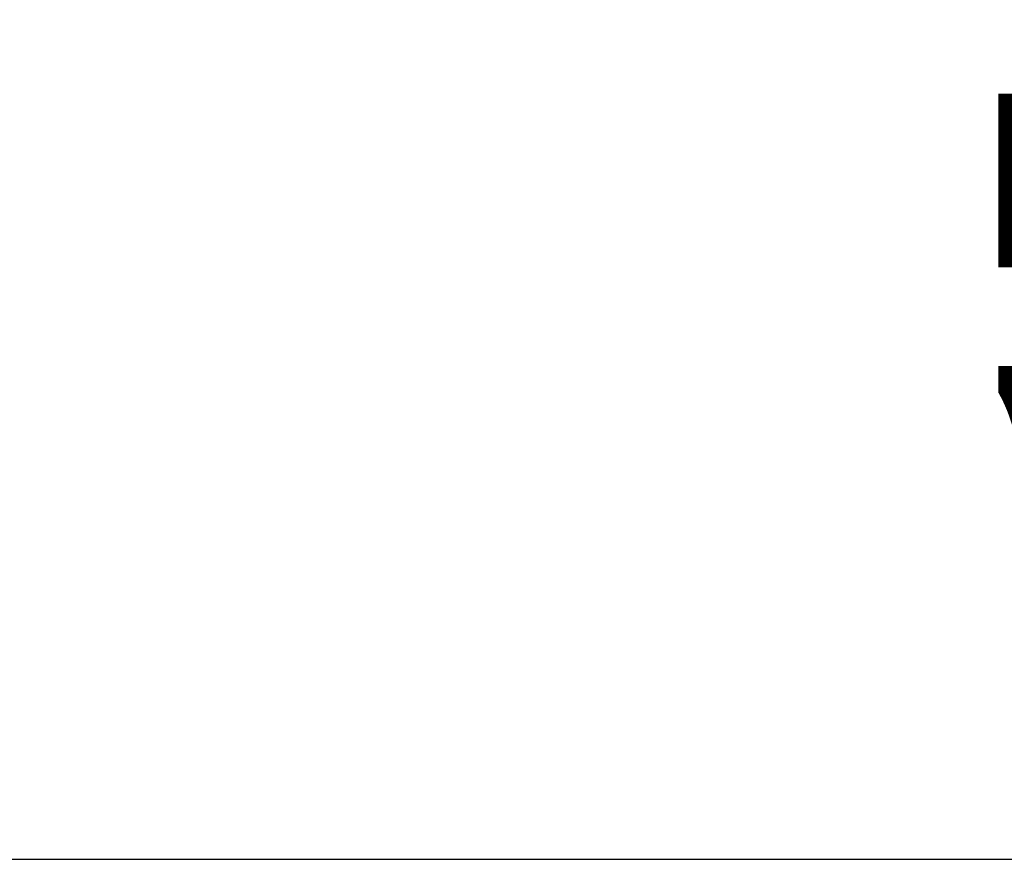
# Model space of a CAD drawing. Units: millimetres. Extents: x 71 to 4274, y 142 to 2067.
# Drawn here: x 2034 to 2158, y 1709 to 1815 of the extents above; entities that cross this region are included whole.
import ezdxf

# ---------------------------------------------------------------- set-up
doc = ezdxf.new("R2010")
doc.units = ezdxf.units.MM
doc.layers.add('DIMENSION', color=3, linetype='Continuous', lineweight=25)
doc.styles.add('BEMSTIL', font='arial.ttf', dxfattribs={"width": 0.8})
doc.dimstyles.new('ACO wymiarowanie', dxfattribs={"dimscale": 10, "dimtxt": 3.5, "dimasz": 2.5, "dimexe": 1, "dimexo": 1, "dimgap": 1, "dimtad": 1, "dimdec": 0, "dimtxsty": 'BEMSTIL', "dimcen": 3, "dimclrd": 3, "dimclre": 3, "dimclrt": 2, "dimadec": 0, "dimazin": 0, "dimtfac": 0.875, "dimtdec": 0, "dimtmove": 0, "dimatfit": 0, "dimfxl": 0, "dimtolj": 1, "dimlwd": 25, "dimlwe": 25, "dimarcsym": 0})

# ---------------------------------------------------------------- blocks, each defined once
blk = doc.blocks.new('*D44')
at = {"layer": 'Defpoints', "color": 0}
for p in [(2026.15, 1879.98), (2202.48, 1879.98), (1942.45, 1708.68)]:
    blk.add_point(p, dxfattribs=at)
at = {"layer": 'DIMENSION', "color": 3, "lineweight": 25}
for p, q in [((2036.15, 1879.98), (2212.48, 1879.98)), ((2202.48, 1733.68), (2202.48, 1854.98)), ((1952.45, 1708.68), (2212.48, 1708.68))]:
    blk.add_line(p, q, dxfattribs=at)
at = {"layer": 'DIMENSION', "color": 3}
for points in [[(2198.32, 1854.98), (2206.65, 1854.98), (2202.48, 1879.98)], [(2198.32, 1733.68), (2206.65, 1733.68), (2202.48, 1708.68)]]:
    blk.add_solid(points, dxfattribs=at)
at = {"layer": 'DIMENSION', "color": 2, "insert": (2157.34, 1794.33), "char_height": 35, "attachment_point": 2, "rotation": 90, "style": 'BEMSTIL'}
blk.add_mtext('\\A1;171', dxfattribs=at)
blk = doc.blocks.new('*D45')
at = {"layer": 'Defpoints', "color": 0}
for p in [(2033.55, 1920.68), (2272.48, 1920.68), (1942.45, 1708.68)]:
    blk.add_point(p, dxfattribs=at)
at = {"layer": 'DIMENSION', "color": 3, "lineweight": 25}
for p, q in [((2043.55, 1920.68), (2282.48, 1920.68)), ((2272.48, 1733.68), (2272.48, 1895.68)), ((1952.45, 1708.68), (2282.48, 1708.68))]:
    blk.add_line(p, q, dxfattribs=at)
at = {"layer": 'DIMENSION', "color": 3}
for points in [[(2268.32, 1895.68), (2276.65, 1895.68), (2272.48, 1920.68)], [(2268.32, 1733.68), (2276.65, 1733.68), (2272.48, 1708.68)]]:
    blk.add_solid(points, dxfattribs=at)
at = {"layer": 'DIMENSION', "color": 2, "insert": (2227.34, 1814.68), "char_height": 35, "attachment_point": 2, "rotation": 90, "style": 'BEMSTIL'}
blk.add_mtext('\\A1;212', dxfattribs=at)

msp = doc.modelspace()

# ---------------------------------------------------------------- dimensions: what is measured, and where the dimension line sits
at = {"layer": 'DIMENSION'}
for base, p2, picture, middle in [((2272.48, 1920.68), (2033.55, 1920.68), '*D45', (2272.48, 1814.68)), ((2202.48, 1879.98), (2026.15, 1879.98), '*D44', (2202.48, 1794.33))]:
    dim = msp.add_linear_dim(base=base, p1=(1942.45, 1708.68), p2=p2, angle=90, dimstyle='ACO wymiarowanie', dxfattribs=at)
    dim.commit()
    dim.dimension.update_dxf_attribs({"geometry": picture, "text_midpoint": middle, "dimtype": 160})

doc.saveas('drawing.dxf')
